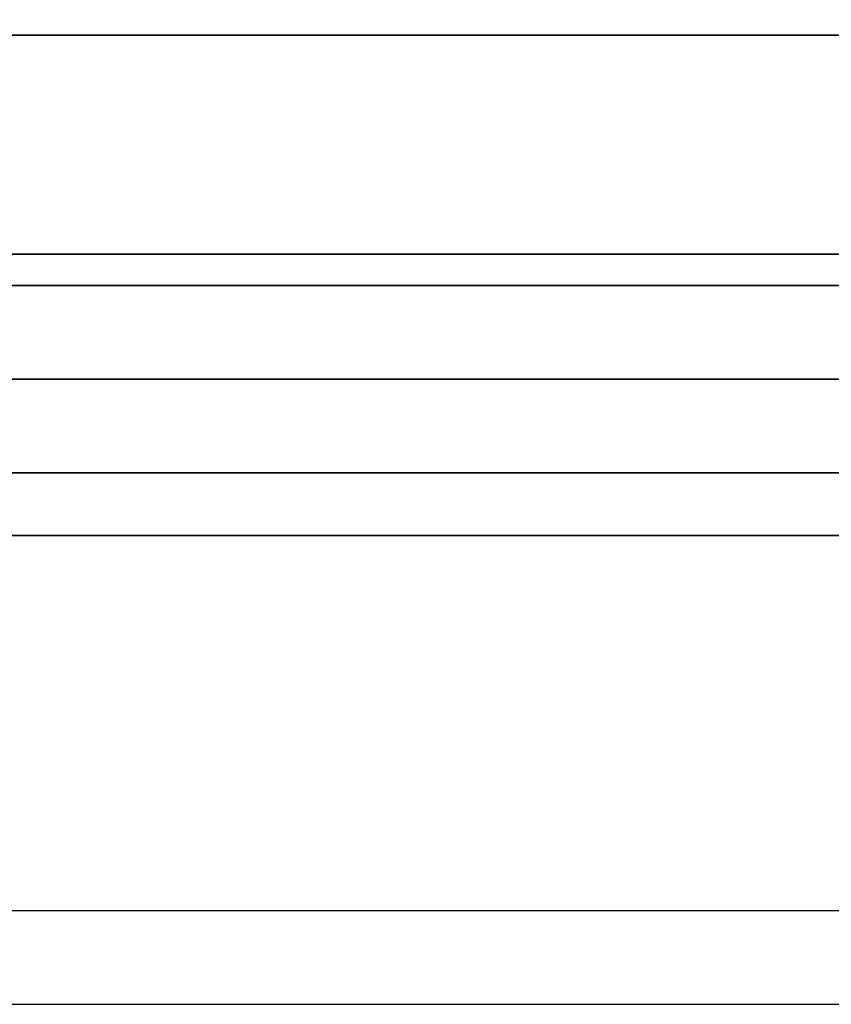
# Model space of a CAD drawing. Extents: x -96 to 96, y -18 to 18.
# Drawn here: x 9 to 15, y -18 to -11 of the extents above; entities that cross this region are included whole.
import ezdxf

# ---------------------------------------------------------------- set-up
doc = ezdxf.new("R2010")
doc.units = 0
for name, color, linetype in [('3D', 254, 'CONTINUOUS'), ('3D-FLAT', 7, 'CONTINUOUS'), ('3D-NON', 43, 'CONTINUOUS'), ('3D-VHC', 1, 'CONTINUOUS')]:
    doc.layers.add(name, color=color, linetype=linetype)

msp = doc.modelspace()

# ---------------------------------------------------------------- linework, layer by layer
at = {"layer": '3D', "invisible_edges": 1}
msp.add_3dface([(23.9, -17.75, 36), (-11.9, -17.75, 36), (-11.9, -18.5, 35.25), (23.9, -18.5, 35.25)], dxfattribs=at)
at = {"layer": '3D-FLAT'}
for points in [[(-11.9, -12.75, 26.8), (23.9, -12.75, 26.8), (23.9, 16.4, 26.8), (-11.9, 16.4, 26.8)], [(-11.9, -12.75, 6), (23.9, -12.75, 6), (23.9, 16.4, 6), (-11.9, 16.4, 6)], [(18, 12.5, 25), (18, -12.5, 25), (-9, -12.5, 25), (-9, 12.5, 25)], [(-9, 12.5, 11), (-9, -12.5, 11), (18, -12.5, 11), (18, 12.5, 11)], [(23.9, -10.75, 27), (-11.9, -10.75, 27), (-11.9, -13.5, 27), (23.9, -13.5, 27)]]:
    msp.add_3dface(points, dxfattribs=at)
for points, invisible_edges in [([(23.9, -10.5, 36), (-11.9, -10.5, 36), (-11.9, -17.75, 36), (23.9, -17.75, 36)], 1), ([(23.9, -18.5, 34.5), (-11.9, -18.5, 34.5), (-11.9, -10.5, 34.5), (23.9, -10.5, 34.5)], 5)]:
    msp.add_3dface(points, dxfattribs=dict(at, invisible_edges=invisible_edges))
at = {"layer": '3D-NON'}
for points in [[(23.9, -10.75, 35.75), (-11.9, -10.75, 35.75), (-11.9, -10.75, 27), (23.9, -10.75, 27)], [(-11.9, -12.75, 6), (23.9, -12.75, 6), (23.9, -12.75, 26.8), (-11.9, -12.75, 26.8)], [(-11.9, -12.75, 9.5), (-11.9, -12.75, 10), (23.9, -12.75, 10), (23.9, -12.75, 9.5)], [(-11.9, -12.75, 6), (-11.9, -12.75, 9.5), (23.9, -12.75, 9.5), (23.9, -12.75, 6)], [(-10.25, -12.75, 25.5), (-10.25, -12.75, 26.5), (19.25, -12.75, 26.5), (19.25, -12.75, 25.5)], [(-10.25, -12.75, 10.5), (-10.25, -12.75, 25.5), (19.25, -12.75, 25.5), (19.25, -12.75, 10.5)]]:
    msp.add_3dface(points, dxfattribs=at)
at = {"layer": '3D-NON', "invisible_edges": 1}
msp.add_3dface([(23.9, -18.5, 35.25), (-11.9, -18.5, 35.25), (-11.9, -18.5, 34.5), (23.9, -18.5, 34.5)], dxfattribs=at)
at = {"layer": '3D-VHC'}
for points in [[(-11.9, -14.25, 10), (-11.9, -12.75, 10), (23.9, -12.75, 10), (23.9, -14.25, 10)], [(-11.9, -14.75, 9.5), (-11.9, -12.75, 9.5), (23.9, -12.75, 9.5), (23.9, -14.75, 9.5)], [(-11.9, -14.75, 9.5), (-11.9, -12.75, 9.5), (23.9, -12.75, 9.5), (23.9, -14.75, 9.5)], [(-11.9, -14.75, 6), (-11.9, -12.75, 6), (23.9, -12.75, 6), (23.9, -14.75, 6)], [(-10.25, -13.5, 26.5), (-10.25, -12.75, 26.5), (19.25, -12.75, 26.5), (19.25, -13.5, 26.5)], [(-10.25, -14.25, 25.5), (-10.25, -12.75, 25.5), (19.25, -12.75, 25.5), (19.25, -14.25, 25.5)], [(-10.25, -14.25, 25.5), (-10.25, -12.75, 25.5), (19.25, -12.75, 25.5), (19.25, -14.25, 25.5)], [(-10.25, -14.25, 10.5), (-10.25, -12.75, 10.5), (19.25, -12.75, 10.5), (19.25, -14.25, 10.5)], [(23.9, -13.5, 27), (-11.9, -13.5, 27), (-11.9, -14.25, 27.75), (23.9, -14.25, 27.75)], [(-10.25, -13.5, 26.5), (-10.25, -14.25, 25.5), (19.25, -14.25, 25.5), (19.25, -13.5, 26.5)], [(-11.9, -14.25, 10), (-11.9, -14.75, 9.5), (23.9, -14.75, 9.5), (23.9, -14.25, 10)], [(23.9, -14.25, 27.75), (-11.9, -14.25, 27.75), (-11.9, -14.25, 35.75), (23.9, -14.25, 35.75)], [(-10.25, -14.25, 25.5), (-10.25, -14.25, 10.5), (19.25, -14.25, 10.5), (19.25, -14.25, 25.5)], [(-11.9, -14.75, 9.5), (-11.9, -14.75, 6), (23.9, -14.75, 6), (23.9, -14.75, 9.5)]]:
    msp.add_3dface(points, dxfattribs=at)

doc.saveas('drawing.dxf')
